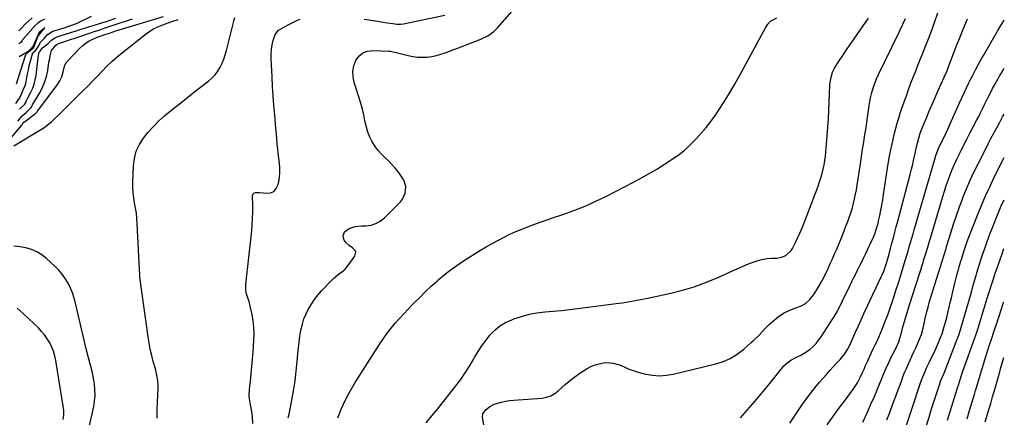
# Model space of a CAD drawing. Units: inches. Extents: x 1841368 to 1846631, y 431670 to 437010.
# Drawn here: x 1845993 to 1846624, y 432210 to 432465 of the extents above; entities that cross this region are included whole.
import ezdxf

# ---------------------------------------------------------------- set-up
doc = ezdxf.new("R2010")
doc.units = ezdxf.units.IN
doc.header["$MEASUREMENT"] = 0
doc.layers.add('7', color=7, linetype='Continuous')
doc.layers.add('8', color=7, linetype='Continuous')

msp = doc.modelspace()

# ---------------------------------------------------------------- linework, layer by layer
at = {"layer": '7', "color": 18}
for points in [[(1845990.9, 432410.99, 1692), (1845993.54, 432414.58, 1692), (1845994.08, 432416.18, 1692), (1845995.66, 432419.7, 1692), (1845996.79, 432422.49, 1692), (1845997.19, 432423.93, 1692), (1845997.9, 432427.47, 1692), (1845998.39, 432429.99, 1692), (1845998.92, 432432.5, 1692), (1845999.5, 432435, 1692), (1846000.11, 432437.49, 1692), (1846001.48, 432442.81, 1692), (1846001.56, 432443.02, 1692), (1846001.65, 432443.23, 1692), (1846003.26, 432444.72, 1692), (1846005.3, 432447.52, 1692), (1846006.75, 432450.31, 1692), (1846009.16, 432452.81, 1692), (1846011.25, 432455.11, 1692), (1846014.49, 432457.26, 1692), (1846021.8, 432459.54, 1692), (1846022.4, 432459.72, 1692), (1846024.2, 432460.25, 1692), (1846027.29, 432461.26, 1692), (1846029.15, 432461.97, 1692), (1846030.06, 432462.38, 1692), (1846030.96, 432462.81, 1692), (1846039.31, 432467.01, 1692)], [(1846165.26, 432209.59, 1706), (1846165.79, 432212.03, 1706), (1846167.58, 432220.91, 1706), (1846168.71, 432227.08, 1706), (1846169.69, 432233.28, 1706), (1846170.45, 432239.5, 1706), (1846171.06, 432245.75, 1706), (1846171.46, 432250.72, 1706), (1846171.82, 432254.49, 1706), (1846172.26, 432258.25, 1706), (1846172.82, 432261.99, 1706), (1846173.46, 432265.73, 1706), (1846174.36, 432269.6, 1706), (1846175.39, 432272.99, 1706), (1846176.72, 432276.27, 1706), (1846178.27, 432279.48, 1706), (1846180.09, 432282.55, 1706), (1846182.06, 432285.51, 1706), (1846184.27, 432288.3, 1706), (1846186.62, 432290.98, 1706), (1846192.91, 432297.56, 1706), (1846194.28, 432298.91, 1706), (1846197.2, 432301.4, 1706), (1846200.27, 432303.7, 1706), (1846201.7, 432304.96, 1706), (1846204.17, 432307.87, 1706), (1846207.95, 432313.18, 1706), (1846208.55, 432315.78, 1706), (1846208.06, 432316.95, 1706), (1846206.38, 432318.63, 1706), (1846204.39, 432320.15, 1706), (1846202.44, 432321.71, 1706), (1846201.01, 432323.55, 1706), (1846200.66, 432324.64, 1706), (1846200.49, 432326.27, 1706), (1846201.22, 432328.74, 1706), (1846204.27, 432330.89, 1706), (1846208.17, 432332.15, 1706), (1846212.23, 432332.63, 1706), (1846215.01, 432332.68, 1706), (1846218.31, 432333.14, 1706), (1846221.41, 432334.05, 1706), (1846224.23, 432335.65, 1706), (1846226.85, 432337.71, 1706), (1846237.16, 432348, 1706), (1846238.52, 432349.69, 1706), (1846240.25, 432353.5, 1706), (1846240.54, 432357.79, 1706), (1846239.37, 432361.83, 1706), (1846238.28, 432363.7, 1706), (1846236.01, 432366.8, 1706), (1846234.02, 432369.33, 1706), (1846231.93, 432371.76, 1706), (1846229.67, 432374.05, 1706), (1846227.32, 432376.24, 1706), (1846225.01, 432378.47, 1706), (1846222.88, 432380.83, 1706), (1846221, 432383.4, 1706), (1846219.1, 432386.46, 1706), (1846217.59, 432389.52, 1706), (1846216.29, 432392.65, 1706), (1846215.31, 432395.89, 1706), (1846214.4, 432399.94, 1706), (1846213.65, 432403.67, 1706), (1846212.79, 432407.37, 1706), (1846211.79, 432411.03, 1706), (1846210.69, 432414.66, 1706), (1846207.48, 432424.51, 1706), (1846206.77, 432428.08, 1706), (1846206.61, 432431.62, 1706), (1846207.27, 432435.1, 1706), (1846208.48, 432438.53, 1706), (1846210.54, 432441.29, 1706), (1846212.98, 432443.4, 1706), (1846216, 432444.52, 1706), (1846219.41, 432445, 1706), (1846229.79, 432444.52, 1706), (1846230.71, 432444.45, 1706), (1846232.54, 432444.17, 1706), (1846235.25, 432443.48, 1706), (1846237.05, 432443.01, 1706), (1846242.11, 432441.7, 1706), (1846245.09, 432441.1, 1706), (1846248.08, 432440.7, 1706), (1846251.1, 432440.61, 1706), (1846254.13, 432440.73, 1706), (1846254.25, 432440.74, 1706), (1846257.21, 432441.13, 1706), (1846260.13, 432441.68, 1706), (1846263, 432442.47, 1706), (1846265.83, 432443.42, 1706), (1846268.63, 432444.49, 1706), (1846271.43, 432445.56, 1706), (1846274.23, 432446.64, 1706), (1846277.03, 432447.72, 1706), (1846288.56, 432452.19, 1706), (1846293.01, 432454.34, 1706), (1846297.04, 432457.17, 1706), (1846298.24, 432458.29, 1706), (1846299.37, 432459.48, 1706), (1846308.6, 432470.02, 1706)], [(1846213.85, 432465.06, 1704), (1846218.35, 432464.37, 1704), (1846220.94, 432463.97, 1704), (1846223.54, 432463.56, 1704), (1846226.14, 432463.14, 1704), (1846228.74, 432462.72, 1704), (1846232.21, 432462.15, 1704), (1846234.8, 432461.85, 1704), (1846237.39, 432461.83, 1704), (1846239.1, 432462.08, 1704), (1846265.55, 432467.55, 1704)], [(1846454.92, 432209.63, 1714), (1846459.47, 432214.74, 1714), (1846463.94, 432219.92, 1714), (1846468.31, 432225.18, 1714), (1846472.61, 432230.5, 1714), (1846480.19, 432240.11, 1714), (1846482.69, 432242.92, 1714), (1846485.5, 432245.41, 1714), (1846487.06, 432246.53, 1714), (1846490.24, 432248.34, 1714), (1846493.61, 432249.82, 1714), (1846496.78, 432251.64, 1714), (1846499.49, 432253.72, 1714), (1846501.45, 432255.46, 1714), (1846503.29, 432257.31, 1714), (1846504.94, 432259.33, 1714), (1846506.47, 432261.47, 1714), (1846514.31, 432273.58, 1714), (1846515.13, 432274.9, 1714), (1846516.69, 432277.6, 1714), (1846518.13, 432280.36, 1714), (1846519.52, 432283.15, 1714), (1846520.2, 432284.54, 1714), (1846525.3, 432295.04, 1714), (1846526.48, 432297.48, 1714), (1846527.68, 432299.91, 1714), (1846528.88, 432302.33, 1714), (1846530.09, 432304.76, 1714), (1846531.3, 432307.18, 1714), (1846532.5, 432309.61, 1714), (1846533.68, 432312.04, 1714), (1846534.86, 432314.48, 1714), (1846538.86, 432322.84, 1714), (1846539.58, 432324.41, 1714), (1846540.89, 432327.61, 1714), (1846542.02, 432330.89, 1714), (1846542.94, 432334.22, 1714), (1846543.33, 432335.91, 1714), (1846544.05, 432339.24, 1714), (1846544.74, 432342.61, 1714), (1846545.39, 432345.98, 1714), (1846545.98, 432349.37, 1714), (1846546.53, 432352.76, 1714), (1846549.51, 432372.39, 1714), (1846550.34, 432377.32, 1714), (1846551.27, 432382.24, 1714), (1846552.35, 432387.12, 1714), (1846553.54, 432391.98, 1714), (1846554.37, 432395.19, 1714), (1846555.25, 432398.42, 1714), (1846556.18, 432401.63, 1714), (1846557.2, 432404.82, 1714), (1846558.26, 432407.99, 1714), (1846559.67, 432412.01, 1714), (1846561.3, 432416.62, 1714), (1846562.95, 432421.23, 1714), (1846564.69, 432425.81, 1714), (1846566.26, 432429.77, 1714), (1846567.51, 432432.89, 1714), (1846568.75, 432436, 1714), (1846569.99, 432439.12, 1714), (1846571.23, 432442.24, 1714), (1846573.11, 432446.96, 1714), (1846575.24, 432452.45, 1714), (1846577.31, 432457.97, 1714), (1846579.29, 432463.51, 1714), (1846581.21, 432469.08, 1714)], [(1845980.85, 432380.65, 1698), (1845994.69, 432397.17, 1698), (1845994.87, 432397.4, 1698), (1845995.11, 432397.82, 1698), (1845995.33, 432398.2, 1698), (1845996, 432398.95, 1698), (1845996.4, 432399.29, 1698), (1846003.39, 432404.59, 1698), (1846003.82, 432404.94, 1698), (1846004.62, 432405.68, 1698), (1846004.71, 432405.87, 1698), (1846004.8, 432406.11, 1698), (1846004.86, 432406.22, 1698), (1846004.9, 432406.27, 1698), (1846017.6, 432423.08, 1698), (1846019.15, 432425.5, 1698), (1846020.33, 432428.13, 1698), (1846021.48, 432432.21, 1698), (1846022.06, 432434.82, 1698), (1846023.2, 432437.15, 1698), (1846024.01, 432438.19, 1698), (1846031.81, 432446.42, 1698), (1846033.67, 432448.15, 1698), (1846035.65, 432449.71, 1698), (1846037.8, 432451.01, 1698), (1846040.08, 432452.14, 1698), (1846043.06, 432453.39, 1698), (1846044.83, 432454.09, 1698), (1846048.41, 432455.32, 1698), (1846050.22, 432455.91, 1698), (1846054.83, 432457.41, 1698), (1846059.12, 432458.76, 1698), (1846061.27, 432459.42, 1698), (1846085.48, 432466.79, 1698)], [(1845992.22, 432399.77, 1696), (1845994.91, 432402.98, 1696), (1845997.53, 432405.32, 1696), (1845999.19, 432406.83, 1696), (1846000.78, 432408.41, 1696), (1846001.09, 432409.09, 1696), (1846001.35, 432409.75, 1696), (1846001.52, 432410.06, 1696), (1846005.84, 432417.22, 1696), (1846007.71, 432420.77, 1696), (1846009.29, 432424.43, 1696), (1846010.43, 432428.24, 1696), (1846011.28, 432432.17, 1696), (1846012.1, 432437.38, 1696), (1846012.33, 432438.77, 1696), (1846012.87, 432441.54, 1696), (1846013.7, 432444.83, 1696), (1846016.56, 432448.42, 1696), (1846017.26, 432449.02, 1696), (1846018.44, 432449.46, 1696), (1846019.54, 432449.83, 1696), (1846020.09, 432450.02, 1696), (1846020.65, 432450.2, 1696), (1846033.81, 432454.6, 1696), (1846036.21, 432455.4, 1696), (1846038.6, 432456.19, 1696), (1846040.99, 432456.99, 1696), (1846043.38, 432457.78, 1696), (1846045.93, 432458.62, 1696), (1846048.17, 432459.37, 1696), (1846052.65, 432460.87, 1696), (1846065.62, 432465.26, 1696)], [(1846009.2, 432464.94, 1692), (1846007.1, 432463.88, 1692), (1846005.05, 432462.33, 1692), (1846003.11, 432460.7, 1692), (1846002.39, 432460, 1692), (1846002.04, 432459.63, 1692), (1846001.7, 432459.26, 1692), (1845995.12, 432451.74, 1692), (1845994.83, 432451.35, 1692), (1845994.3, 432450.27, 1692), (1845994.13, 432450.11, 1692), (1845992.83, 432449.28, 1692)], [(1846001.43, 432465.85, 1694), (1845998.47, 432463.29, 1694), (1845998.2, 432463.01, 1694), (1845992.86, 432457.53, 1694)], [(1845993.24, 432407.3, 1694), (1845996.57, 432410.66, 1694), (1845997.25, 432411.69, 1694), (1845997.76, 432413.07, 1694), (1845998, 432413.6, 1694), (1845998.13, 432413.86, 1694), (1846000.52, 432418.3, 1694), (1846001.69, 432420.82, 1694), (1846002.67, 432423.41, 1694), (1846003.35, 432426.09, 1694), (1846003.82, 432428.84, 1694), (1846004.93, 432438.51, 1694), (1846005.19, 432440.36, 1694), (1846005.89, 432443.87, 1694), (1846005.92, 432443.95, 1694), (1846005.95, 432444.02, 1694), (1846006.54, 432444.58, 1694), (1846007.77, 432446.52, 1694), (1846007.93, 432446.67, 1694), (1846011.5, 432449.5, 1694), (1846011.91, 432449.84, 1694), (1846013.63, 432451.47, 1694), (1846015.76, 432453.11, 1694), (1846018.4, 432454, 1694), (1846022.76, 432455.42, 1694), (1846026.73, 432456.66, 1694), (1846029.45, 432457.5, 1694), (1846032.16, 432458.34, 1694), (1846034.87, 432459.19, 1694), (1846037.59, 432460.03, 1694), (1846047.13, 432462.98, 1694), (1846048.34, 432463.37, 1694), (1846048.75, 432463.51, 1694), (1846054.86, 432465.61, 1694)], [(1846081.41, 432209.52, 1702), (1846081.34, 432212.21, 1702), (1846081.38, 432214.91, 1702), (1846081.96, 432229.09, 1702), (1846081.98, 432230.59, 1702), (1846081.77, 432233.59, 1702), (1846080.95, 432238.05, 1702), (1846080.21, 432240.98, 1702), (1846078.87, 432245.81, 1702), (1846077.88, 432249.69, 1702), (1846076.99, 432253.6, 1702), (1846076.26, 432257.54, 1702), (1846075.63, 432261.51, 1702), (1846070.37, 432299.7, 1702), (1846070.18, 432301.6, 1702), (1846070.04, 432304.78, 1702), (1846068.64, 432334.01, 1702), (1846068.4, 432337.37, 1702), (1846068.05, 432340.71, 1702), (1846067.54, 432344.03, 1702), (1846066.93, 432347.34, 1702), (1846066.35, 432350.65, 1702), (1846065.94, 432353.98, 1702), (1846065.78, 432357.32, 1702), (1846065.78, 432360.68, 1702), (1846066.17, 432371.07, 1702), (1846066.8, 432375.86, 1702), (1846067.98, 432380.45, 1702), (1846069.98, 432384.75, 1702), (1846072.53, 432388.86, 1702), (1846075.64, 432392.68, 1702), (1846078.92, 432396.35, 1702), (1846082.45, 432399.79, 1702), (1846086.14, 432403.07, 1702), (1846087.44, 432404.15, 1702), (1846091.92, 432407.82, 1702), (1846096.43, 432411.46, 1702), (1846100.98, 432415.04, 1702), (1846105.56, 432418.59, 1702), (1846114.5, 432425.44, 1702), (1846116.65, 432427.33, 1702), (1846118.61, 432429.39, 1702), (1846120.26, 432431.69, 1702), (1846121.72, 432434.16, 1702), (1846122.93, 432436.78, 1702), (1846124.02, 432439.46, 1702), (1846124.93, 432442.2, 1702), (1846125.73, 432444.98, 1702), (1846130.62, 432464.6, 1702), (1846131.17, 432465.98, 1702)], [(1846142.53, 432206.08, 1704), (1846142.37, 432210.65, 1704), (1846142.17, 432212.12, 1704), (1846141.59, 432216.06, 1704), (1846141.24, 432218.01, 1704), (1846140.56, 432221.92, 1704), (1846140.38, 432223.88, 1704), (1846140.5, 432227.83, 1704), (1846141.09, 432233.25, 1704), (1846141.57, 432237.94, 1704), (1846142.02, 432242.64, 1704), (1846142.42, 432247.34, 1704), (1846142.79, 432252.04, 1704), (1846143.31, 432259.19, 1704), (1846143.44, 432263.39, 1704), (1846143.32, 432267.58, 1704), (1846142.84, 432271.73, 1704), (1846142.13, 432275.87, 1704), (1846141.15, 432280.32, 1704), (1846140.2, 432284.09, 1704), (1846139.62, 432285.95, 1704), (1846138.46, 432289.64, 1704), (1846138.1, 432291.51, 1704), (1846138.09, 432295.33, 1704), (1846141.91, 432329.34, 1704), (1846142.28, 432333.38, 1704), (1846142.52, 432337.43, 1704), (1846142.59, 432341.48, 1704), (1846142.54, 432345.54, 1704), (1846142.33, 432351.99, 1704), (1846142.76, 432353.23, 1704), (1846143.27, 432353.6, 1704), (1846144.31, 432353.89, 1704), (1846146.22, 432353.95, 1704), (1846146.86, 432353.91, 1704), (1846151.52, 432353.46, 1704), (1846154.02, 432353.82, 1704), (1846156.12, 432354.73, 1704), (1846157.62, 432356.45, 1704), (1846158.72, 432358.72, 1704), (1846159.18, 432360.82, 1704), (1846159.67, 432363.81, 1704), (1846159.94, 432366.81, 1704), (1846159.9, 432369.82, 1704), (1846159.65, 432372.84, 1704), (1846159.25, 432375.87, 1704), (1846158.89, 432378.9, 1704), (1846158.57, 432381.94, 1704), (1846158.27, 432385.22, 1704), (1846158, 432388.38, 1704), (1846157.73, 432391.54, 1704), (1846157.45, 432394.7, 1704), (1846157.17, 432397.86, 1704), (1846156.64, 432403.68, 1704), (1846156.13, 432409.75, 1704), (1846155.67, 432415.83, 1704), (1846155.28, 432421.91, 1704), (1846154.94, 432428, 1704), (1846154.34, 432439.86, 1704), (1846154.33, 432442.78, 1704), (1846154.52, 432445.69, 1704), (1846154.99, 432448.56, 1704), (1846155.65, 432451.41, 1704), (1846156.95, 432455.17, 1704), (1846159.05, 432457.84, 1704), (1846160.46, 432458.88, 1704), (1846163.69, 432460.61, 1704), (1846165.33, 432461.43, 1704), (1846166.98, 432462.22, 1704), (1846171.32, 432464.24, 1704), (1846172.95, 432464.97, 1704)], [(1846197.12, 432209.76, 1708), (1846199.46, 432215.59, 1708), (1846202.04, 432221.3, 1708), (1846204.99, 432226.83, 1708), (1846208.18, 432232.23, 1708), (1846224.04, 432257.17, 1708), (1846226.31, 432260.56, 1708), (1846228.67, 432263.87, 1708), (1846231.18, 432267.08, 1708), (1846233.78, 432270.21, 1708), (1846236.49, 432273.26, 1708), (1846239.23, 432276.28, 1708), (1846242.03, 432279.25, 1708), (1846244.86, 432282.19, 1708), (1846246.14, 432283.5, 1708), (1846249.67, 432287.03, 1708), (1846253.25, 432290.52, 1708), (1846256.89, 432293.93, 1708), (1846260.58, 432297.31, 1708), (1846260.93, 432297.62, 1708), (1846264.9, 432301, 1708), (1846268.98, 432304.24, 1708), (1846273.22, 432307.26, 1708), (1846277.58, 432310.15, 1708), (1846288.48, 432316.97, 1708), (1846292.12, 432319.18, 1708), (1846295.8, 432321.32, 1708), (1846299.55, 432323.35, 1708), (1846303.49, 432325.4, 1708), (1846307.25, 432327.21, 1708), (1846311.03, 432328.94, 1708), (1846314.87, 432330.55, 1708), (1846318.75, 432332.08, 1708), (1846322.66, 432333.53, 1708), (1846326.58, 432334.94, 1708), (1846330.51, 432336.32, 1708), (1846334.46, 432337.67, 1708), (1846341.06, 432339.88, 1708), (1846348.25, 432342.48, 1708), (1846355.35, 432345.28, 1708), (1846362.31, 432348.4, 1708), (1846369.18, 432351.74, 1708), (1846386.44, 432360.59, 1708), (1846391.48, 432363.28, 1708), (1846396.46, 432366.07, 1708), (1846401.34, 432369.03, 1708), (1846406.17, 432372.08, 1708), (1846413.7, 432377.03, 1708), (1846414.71, 432377.7, 1708), (1846418.6, 432380.58, 1708), (1846421.27, 432383.04, 1708), (1846426.44, 432388.35, 1708), (1846429.76, 432391.96, 1708), (1846432.95, 432395.68, 1708), (1846435.94, 432399.56, 1708), (1846438.8, 432403.55, 1708), (1846440.74, 432406.42, 1708), (1846444.38, 432411.99, 1708), (1846447.91, 432417.62, 1708), (1846451.26, 432423.36, 1708), (1846454.49, 432429.17, 1708), (1846469.53, 432457.18, 1708), (1846470.88, 432459.51, 1708), (1846472.37, 432461.75, 1708), (1846474.17, 432463.67, 1708), (1846478.14, 432465.91, 1708)], [(1846290.89, 432202.75, 1712), (1846289.67, 432210.15, 1712), (1846289.9, 432212.16, 1712), (1846292.04, 432214.97, 1712), (1846294.34, 432217.01, 1712), (1846297.1, 432218.35, 1712), (1846301.75, 432219.77, 1712), (1846304.34, 432220.38, 1712), (1846306.97, 432220.8, 1712), (1846309.62, 432221.08, 1712), (1846327.86, 432222.37, 1712), (1846330.74, 432222.89, 1712), (1846333.46, 432223.77, 1712), (1846335.92, 432225.22, 1712), (1846338.22, 432227.02, 1712), (1846340.42, 432229.09, 1712), (1846342.68, 432231.1, 1712), (1846345.01, 432233.02, 1712), (1846347.39, 432234.88, 1712), (1846352.05, 432238.35, 1712), (1846354.31, 432239.89, 1712), (1846356.66, 432241.29, 1712), (1846359.11, 432242.47, 1712), (1846362.77, 432243.91, 1712), (1846366.89, 432244.92, 1712), (1846369, 432245.07, 1712), (1846373.26, 432244.78, 1712), (1846377.35, 432243.67, 1712), (1846380.41, 432242.29, 1712), (1846382.92, 432241.16, 1712), (1846385.48, 432240.13, 1712), (1846388.1, 432239.29, 1712), (1846390.76, 432238.56, 1712), (1846394.2, 432237.73, 1712), (1846398.62, 432237.01, 1712), (1846403.04, 432236.69, 1712), (1846407.45, 432237, 1712), (1846411.87, 432237.73, 1712), (1846438.21, 432243.98, 1712), (1846443.34, 432245.61, 1712), (1846448.24, 432247.7, 1712), (1846452.78, 432250.48, 1712), (1846457.07, 432253.73, 1712), (1846461.8, 432257.88, 1712), (1846463.51, 432259.45, 1712), (1846466.8, 432262.73, 1712), (1846469.95, 432266.16, 1712), (1846473.26, 432269.4, 1712), (1846475.01, 432270.94, 1712), (1846479.1, 432274.38, 1712), (1846482.34, 432276.69, 1712), (1846486.07, 432278.5, 1712), (1846489.67, 432279.88, 1712), (1846493.29, 432281.2, 1712), (1846496.61, 432282.93, 1712), (1846499.32, 432285.51, 1712), (1846502.2, 432289.25, 1712), (1846504.72, 432293.12, 1712), (1846506.91, 432297.19, 1712), (1846509, 432301.32, 1712), (1846510.96, 432305.36, 1712), (1846512.41, 432308.44, 1712), (1846513.83, 432311.53, 1712), (1846515.18, 432314.65, 1712), (1846516.51, 432317.78, 1712), (1846520.12, 432326.57, 1712), (1846521.29, 432329.49, 1712), (1846522.43, 432332.42, 1712), (1846523.53, 432335.36, 1712), (1846524.75, 432338.72, 1712), (1846525.67, 432341.5, 1712), (1846526.53, 432344.3, 1712), (1846527.28, 432347.13, 1712), (1846527.96, 432349.98, 1712), (1846528.55, 432352.84, 1712), (1846529.11, 432355.72, 1712), (1846529.61, 432358.61, 1712), (1846530.06, 432361.5, 1712), (1846531.65, 432372.39, 1712), (1846532.11, 432375.51, 1712), (1846532.59, 432378.64, 1712), (1846533.09, 432381.76, 1712), (1846533.59, 432384.88, 1712), (1846534.1, 432388, 1712), (1846534.6, 432391.13, 1712), (1846535.07, 432394.25, 1712), (1846535.54, 432397.38, 1712), (1846537.32, 432409.67, 1712), (1846537.74, 432412.17, 1712), (1846538.22, 432414.66, 1712), (1846538.8, 432417.12, 1712), (1846539.44, 432419.57, 1712), (1846540.2, 432421.99, 1712), (1846541.04, 432424.38, 1712), (1846542.01, 432426.71, 1712), (1846543.06, 432429.02, 1712), (1846556.32, 432456.26, 1712), (1846557.19, 432458.07, 1712), (1846558.88, 432461.72, 1712), (1846560.47, 432465.42, 1712)], [(1846486.47, 432206.38, 1716), (1846489.02, 432210.22, 1716), (1846491.61, 432214.05, 1716), (1846494.23, 432217.85, 1716), (1846496.92, 432221.6, 1716), (1846499.69, 432225.29, 1716), (1846502.57, 432228.89, 1716), (1846505.52, 432232.44, 1716), (1846507.82, 432235.1, 1716), (1846509.93, 432237.53, 1716), (1846512.07, 432239.94, 1716), (1846514.23, 432242.32, 1716), (1846516.42, 432244.68, 1716), (1846518.65, 432247.07, 1716), (1846521.62, 432250.76, 1716), (1846523.32, 432253.43, 1716), (1846524.81, 432256.23, 1716), (1846525.48, 432257.66, 1716), (1846528.14, 432263.67, 1716), (1846530.13, 432268.11, 1716), (1846532.13, 432272.55, 1716), (1846534.17, 432276.97, 1716), (1846536.23, 432281.38, 1716), (1846544.97, 432299.97, 1716), (1846545.52, 432301.19, 1716), (1846546.57, 432303.65, 1716), (1846547.52, 432306.14, 1716), (1846548.37, 432308.68, 1716), (1846549.03, 432310.94, 1716), (1846550.02, 432314.49, 1716), (1846550.97, 432318.06, 1716), (1846551.88, 432321.52, 1716), (1846552.81, 432325.04, 1716), (1846553.73, 432328.56, 1716), (1846554.66, 432332.08, 1716), (1846555.59, 432335.6, 1716), (1846563.5, 432365.57, 1716), (1846564.35, 432368.9, 1716), (1846565.17, 432372.23, 1716), (1846565.94, 432375.58, 1716), (1846566.68, 432378.94, 1716), (1846567.41, 432382.42, 1716), (1846568.15, 432385.65, 1716), (1846569, 432388.85, 1716), (1846569.99, 432392.01, 1716), (1846571.17, 432395.1, 1716), (1846572.72, 432398.82, 1716), (1846574.15, 432402.21, 1716), (1846575.58, 432405.59, 1716), (1846577.03, 432408.96, 1716), (1846578.48, 432412.33, 1716), (1846581.48, 432419.22, 1716), (1846583.41, 432423.49, 1716), (1846585.35, 432427.75, 1716), (1846587.13, 432432, 1716), (1846587.63, 432433.3, 1716), (1846590.05, 432439.68, 1716), (1846591.76, 432444.16, 1716), (1846593.5, 432448.64, 1716), (1846595.28, 432453.1, 1716), (1846597.08, 432457.55, 1716), (1846600.22, 432465.24, 1716)], [(1846510.35, 432205.22, 1718), (1846513.97, 432210.34, 1718), (1846517.66, 432215.41, 1718), (1846521.39, 432220.45, 1718), (1846526.61, 432227.39, 1718), (1846527.73, 432228.96, 1718), (1846529.78, 432232.2, 1718), (1846531.58, 432235.61, 1718), (1846533.22, 432239.09, 1718), (1846534.02, 432240.91, 1718), (1846534.79, 432242.71, 1718), (1846536.39, 432246.28, 1718), (1846537.73, 432249.15, 1718), (1846538.82, 432251.47, 1718), (1846539.91, 432253.79, 1718), (1846541, 432256.11, 1718), (1846542.08, 432258.44, 1718), (1846543.41, 432261.38, 1718), (1846544.54, 432263.92, 1718), (1846545.62, 432266.49, 1718), (1846546.76, 432269.28, 1718), (1846547.81, 432271.98, 1718), (1846548.83, 432274.69, 1718), (1846549.81, 432277.42, 1718), (1846550.76, 432280.16, 1718), (1846551.8, 432283.22, 1718), (1846553.22, 432287.5, 1718), (1846554.62, 432291.79, 1718), (1846555.99, 432296.09, 1718), (1846557.32, 432300.4, 1718), (1846559.75, 432308.34, 1718), (1846560.57, 432311.06, 1718), (1846561.39, 432313.79, 1718), (1846562.19, 432316.51, 1718), (1846562.98, 432319.25, 1718), (1846563.77, 432321.98, 1718), (1846564.56, 432324.71, 1718), (1846565.35, 432327.44, 1718), (1846566.14, 432330.17, 1718), (1846579.24, 432375.29, 1718), (1846579.97, 432377.64, 1718), (1846581.72, 432382.25, 1718), (1846583.68, 432386.27, 1718), (1846585.67, 432390.27, 1718), (1846587.7, 432394.55, 1718), (1846588.33, 432395.96, 1718), (1846595.22, 432411.45, 1718), (1846596.67, 432414.67, 1718), (1846598.14, 432417.89, 1718), (1846599.65, 432421.09, 1718), (1846601.17, 432424.27, 1718), (1846602.4, 432426.8, 1718), (1846603.34, 432428.71, 1718), (1846605.28, 432432.51, 1718), (1846607.3, 432436.26, 1718), (1846609.38, 432439.97, 1718), (1846610.45, 432441.82, 1718), (1846619.44, 432457.26, 1718), (1846621.01, 432459.96, 1718), (1846622.58, 432462.65, 1718), (1846623.81, 432464.6, 1718)], [(1846548.62, 432208.35, 1722), (1846550.47, 432213.19, 1722), (1846552.29, 432218.06, 1722), (1846557.88, 432233.23, 1722), (1846558.91, 432235.93, 1722), (1846559.98, 432238.63, 1722), (1846561.11, 432241.3, 1722), (1846562.28, 432243.95, 1722), (1846563.48, 432246.59, 1722), (1846564.68, 432249.23, 1722), (1846565.88, 432251.87, 1722), (1846567.07, 432254.51, 1722), (1846569.59, 432260.09, 1722), (1846570.71, 432263.05, 1722), (1846571.78, 432267.15, 1722), (1846572.02, 432268.18, 1722), (1846573.2, 432273.35, 1722), (1846574.07, 432276.96, 1722), (1846574.99, 432280.56, 1722), (1846576, 432284.13, 1722), (1846577.06, 432287.69, 1722), (1846583.99, 432309.98, 1722), (1846585.07, 432313.5, 1722), (1846586.49, 432318.21, 1722), (1846586.85, 432319.39, 1722), (1846589.52, 432328.22, 1722), (1846591.28, 432333.79, 1722), (1846593.13, 432339.33, 1722), (1846595.11, 432344.82, 1722), (1846597.17, 432350.28, 1722), (1846597.34, 432350.7, 1722), (1846599.63, 432356.31, 1722), (1846602.02, 432361.87, 1722), (1846604.58, 432367.37, 1722), (1846607.24, 432372.81, 1722), (1846611.68, 432381.6, 1722), (1846613.47, 432385.09, 1722), (1846615.28, 432388.57, 1722), (1846617.13, 432392.04, 1722), (1846618.99, 432395.49, 1722), (1846620.65, 432398.55, 1722), (1846622.75, 432402.38, 1722), (1846623.72, 432404.12, 1722)], [(1846558.35, 432196.43, 1724), (1846570.44, 432232.65, 1724), (1846571.58, 432235.85, 1724), (1846572.86, 432239, 1724), (1846574.24, 432242.11, 1724), (1846575.69, 432245.19, 1724), (1846579.68, 432253.4, 1724), (1846580.39, 432254.89, 1724), (1846581.74, 432257.91, 1724), (1846583.48, 432262.12, 1724), (1846583.97, 432263.48, 1724), (1846584.92, 432266.63, 1724), (1846586.11, 432270.85, 1724), (1846586.92, 432274.04, 1724), (1846587.81, 432277.74, 1724), (1846588.51, 432280.66, 1724), (1846589.21, 432283.58, 1724), (1846589.91, 432286.5, 1724), (1846590.61, 432289.43, 1724), (1846592.14, 432295.87, 1724), (1846592.79, 432298.51, 1724), (1846593.47, 432301.14, 1724), (1846594.18, 432303.76, 1724), (1846594.92, 432306.38, 1724), (1846596.21, 432310.79, 1724), (1846596.32, 432311.19, 1724), (1846597.17, 432313.99, 1724), (1846598.09, 432316.95, 1724), (1846599.33, 432320.67, 1724), (1846600.7, 432324.35, 1724), (1846606.65, 432339.53, 1724), (1846609.19, 432345.77, 1724), (1846611.84, 432351.96, 1724), (1846614.65, 432358.08, 1724), (1846617.56, 432364.16, 1724), (1846623.25, 432375.65, 1724), (1846623.4, 432375.95, 1724), (1846623.68, 432376.48, 1724)], [(1846573.96, 432204.79, 1726), (1846575.62, 432210.07, 1726), (1846577.29, 432215.35, 1726), (1846578.98, 432220.62, 1726), (1846582.68, 432232.15, 1726), (1846582.84, 432232.63, 1726), (1846583.2, 432233.58, 1726), (1846583.99, 432235.45, 1726), (1846585.28, 432238.32, 1726), (1846586.22, 432240.57, 1726), (1846586.66, 432241.71, 1726), (1846593.67, 432260.05, 1726), (1846594.64, 432262.73, 1726), (1846595.52, 432265.44, 1726), (1846597.5, 432271.94, 1726), (1846598.59, 432275.56, 1726), (1846599.66, 432279.19, 1726), (1846600.7, 432282.83, 1726), (1846601.72, 432286.47, 1726), (1846602.75, 432290.18, 1726), (1846603.75, 432293.76, 1726), (1846604.75, 432297.33, 1726), (1846605.77, 432300.91, 1726), (1846606.23, 432302.53, 1726), (1846607.03, 432305.29, 1726), (1846607.87, 432308.04, 1726), (1846608.75, 432310.77, 1726), (1846609.67, 432313.5, 1726), (1846611.5, 432318.82, 1726), (1846612.57, 432321.88, 1726), (1846613.68, 432324.92, 1726), (1846614.83, 432327.95, 1726), (1846616, 432330.98, 1726), (1846619.39, 432339.65, 1726), (1846620.05, 432341.27, 1726), (1846621.42, 432344.48, 1726), (1846622.71, 432347.32, 1726), (1846623.64, 432349.19, 1726)], [(1846587.48, 432208.27, 1728), (1846593.85, 432228.81, 1728), (1846594.44, 432230.71, 1728), (1846595.79, 432234.92, 1728), (1846597.33, 432239.58, 1728), (1846598.96, 432244.22, 1728), (1846603.9, 432257.98, 1728), (1846604.31, 432259.12, 1728), (1846605.51, 432262.57, 1728), (1846607.02, 432267.2, 1728), (1846612.93, 432286.24, 1728), (1846614.36, 432290.83, 1728), (1846615.8, 432295.41, 1728), (1846617.27, 432299.98, 1728), (1846618.04, 432302.26, 1728), (1846618.82, 432304.53, 1728), (1846619.8, 432307.35, 1728), (1846621.09, 432311.03, 1728), (1846622.39, 432314.7, 1728), (1846623.59, 432318.04, 1728)], [(1846021.17, 432208.54, 1698), (1846021.54, 432211.43, 1698), (1846021.53, 432214.34, 1698), (1846021.26, 432217.26, 1698), (1846016.56, 432246.48, 1698), (1846015.93, 432249.42, 1698), (1846015.1, 432252.29, 1698), (1846013.96, 432255.05, 1698), (1846012.63, 432257.75, 1698), (1846011.04, 432260.31, 1698), (1846009.32, 432262.77, 1698), (1846007.39, 432265.07, 1698), (1846005.32, 432267.26, 1698), (1846002.61, 432269.91, 1698), (1845999.05, 432273.31, 1698), (1845995.46, 432276.68, 1698), (1845991.82, 432280, 1698)], [(1846611.66, 432207.04, 1732), (1846612.9, 432211.35, 1732), (1846614.16, 432215.67, 1732), (1846615.1, 432218.91, 1732), (1846616.34, 432223.21, 1732), (1846616.96, 432225.35, 1732), (1846617.26, 432226.43, 1732), (1846620.06, 432236.23, 1732), (1846620.88, 432239.08, 1732), (1846621.69, 432241.92, 1732), (1846622.5, 432244.77, 1732), (1846623.31, 432247.62, 1732), (1846623.48, 432248.23, 1732)]]:
    msp.add_polyline3d(points, dxfattribs=at)
at = {"layer": '8', "color": 18}
for points in [[(1845989.7, 432383.91, 1700), (1846006.14, 432393.85, 1700), (1846008.74, 432395.5, 1700), (1846011.25, 432397.28, 1700), (1846013.64, 432399.2, 1700), (1846015.88, 432401.31, 1700), (1846018.78, 432404.25, 1700), (1846021.32, 432406.8, 1700), (1846023.86, 432409.35, 1700), (1846026.43, 432411.88, 1700), (1846029, 432414.41, 1700), (1846033.73, 432419.02, 1700), (1846036.88, 432422.14, 1700), (1846040, 432425.28, 1700), (1846043.07, 432428.46, 1700), (1846046.12, 432431.67, 1700), (1846049.21, 432434.83, 1700), (1846052.39, 432437.89, 1700), (1846055.7, 432440.82, 1700), (1846059.1, 432443.64, 1700), (1846073.39, 432455.01, 1700), (1846076.1, 432456.95, 1700), (1846078.92, 432458.7, 1700), (1846081.9, 432460.16, 1700), (1846084.99, 432461.43, 1700), (1846090.68, 432463.45, 1700), (1846091.33, 432463.66, 1700), (1846092.64, 432464.03, 1700), (1846093.72, 432464.35, 1700), (1846094.43, 432464.59, 1700), (1846094.78, 432464.71, 1700)], [(1846253.52, 432206.43, 1710), (1846257.3, 432210.97, 1710), (1846261.03, 432215.56, 1710), (1846272.64, 432230.2, 1710), (1846275.71, 432234.27, 1710), (1846278.63, 432238.43, 1710), (1846281.35, 432242.73, 1710), (1846283.93, 432247.13, 1710), (1846284.63, 432248.4, 1710), (1846286.85, 432252.15, 1710), (1846289.22, 432255.81, 1710), (1846291.81, 432259.32, 1710), (1846294.53, 432262.74, 1710), (1846297.56, 432265.8, 1710), (1846300.83, 432268.51, 1710), (1846304.48, 432270.7, 1710), (1846308.37, 432272.54, 1710), (1846309.78, 432273.08, 1710), (1846314.63, 432274.69, 1710), (1846319.54, 432276.01, 1710), (1846324.55, 432276.9, 1710), (1846329.62, 432277.51, 1710), (1846329.79, 432277.52, 1710), (1846334.99, 432277.95, 1710), (1846340.19, 432278.44, 1710), (1846345.38, 432279.01, 1710), (1846350.56, 432279.64, 1710), (1846377.02, 432283.04, 1710), (1846379.35, 432283.36, 1710), (1846381.67, 432283.72, 1710), (1846386.3, 432284.54, 1710), (1846390.91, 432285.46, 1710), (1846395.51, 432286.41, 1710), (1846410.23, 432289.55, 1710), (1846417.75, 432291.41, 1710), (1846425.17, 432293.59, 1710), (1846432.43, 432296.25, 1710), (1846439.58, 432299.23, 1710), (1846446.51, 432302.39, 1710), (1846450.13, 432304.01, 1710), (1846453.76, 432305.61, 1710), (1846457.41, 432307.16, 1710), (1846461.07, 432308.68, 1710), (1846462.44, 432309.24, 1710), (1846465.46, 432310.29, 1710), (1846468.52, 432311.12, 1710), (1846471.66, 432311.63, 1710), (1846474.84, 432311.92, 1710), (1846478.13, 432312.04, 1710), (1846481.17, 432312.53, 1710), (1846484, 432313.74, 1710), (1846487.32, 432316.83, 1710), (1846488.13, 432318.14, 1710), (1846489.89, 432321.65, 1710), (1846491.43, 432324.83, 1710), (1846492.91, 432328.05, 1710), (1846494.28, 432331.3, 1710), (1846495.59, 432334.59, 1710), (1846504.57, 432358.1, 1710), (1846505.52, 432360.76, 1710), (1846506.4, 432363.44, 1710), (1846507.16, 432366.15, 1710), (1846507.85, 432368.88, 1710), (1846508.43, 432371.65, 1710), (1846508.92, 432374.42, 1710), (1846509.3, 432377.21, 1710), (1846509.6, 432380.02, 1710), (1846510.03, 432385.06, 1710), (1846510.45, 432390.4, 1710), (1846510.84, 432395.73, 1710), (1846511.15, 432401.08, 1710), (1846511.43, 432406.42, 1710), (1846512.19, 432422.88, 1710), (1846512.29, 432424.28, 1710), (1846512.66, 432427.05, 1710), (1846513.77, 432431.06, 1710), (1846515.07, 432433.51, 1710), (1846518.15, 432438.27, 1710), (1846520.47, 432441.82, 1710), (1846522.82, 432445.35, 1710), (1846525.19, 432448.86, 1710), (1846527.59, 432452.36, 1710), (1846536.77, 432465.62, 1710)], [(1845991.36, 432423.65, 1690), (1845997.03, 432441.72, 1690), (1845997.35, 432442.42, 1690), (1845998.71, 432443.81, 1690), (1846000.51, 432445.27, 1690), (1846002.36, 432446.87, 1690), (1846003.34, 432449.42, 1690), (1846005.16, 432454.04, 1690), (1846008.06, 432457.89, 1690), (1846008.72, 432458.64, 1690), (1846009.39, 432459.37, 1690), (1846007.85, 432458.17, 1690), (1846005.95, 432456.63, 1690), (1846005.88, 432456.56, 1690), (1846004.65, 432454.14, 1690), (1846003.1, 432450.18, 1690), (1846001.92, 432447.74, 1690), (1846000.02, 432445.49, 1690), (1845998.06, 432443.93, 1690), (1845995.57, 432442.3, 1690), (1845993.04, 432440.79, 1690)], [(1846533.24, 432206.82, 1720), (1846536.4, 432213.84, 1720), (1846538.43, 432218.42, 1720), (1846540.42, 432223, 1720), (1846542.36, 432227.62, 1720), (1846544.26, 432232.24, 1720), (1846544.93, 432233.91, 1720), (1846546.51, 432237.7, 1720), (1846548.15, 432241.46, 1720), (1846549.87, 432245.18, 1720), (1846551.65, 432248.87, 1720), (1846554.25, 432254.11, 1720), (1846556.2, 432258.41, 1720), (1846557.01, 432260.62, 1720), (1846558.13, 432264.91, 1720), (1846558.7, 432267.05, 1720), (1846559.68, 432270.66, 1720), (1846560.48, 432273.53, 1720), (1846561.31, 432276.39, 1720), (1846562.17, 432279.24, 1720), (1846563.06, 432282.08, 1720), (1846571.76, 432309.17, 1720), (1846572.38, 432311.12, 1720), (1846573.59, 432315.01, 1720), (1846574.76, 432318.92, 1720), (1846575.92, 432322.83, 1720), (1846576.5, 432324.79, 1720), (1846584.38, 432351.38, 1720), (1846585.46, 432354.88, 1720), (1846586.59, 432358.37, 1720), (1846587.81, 432361.83, 1720), (1846589.08, 432365.28, 1720), (1846590.45, 432368.68, 1720), (1846591.88, 432372.06, 1720), (1846593.42, 432375.39, 1720), (1846595.02, 432378.69, 1720), (1846595.74, 432380.12, 1720), (1846597.76, 432384.11, 1720), (1846599.79, 432388.09, 1720), (1846601.84, 432392.06, 1720), (1846603.9, 432396.03, 1720), (1846606.19, 432400.42, 1720), (1846607.4, 432402.76, 1720), (1846608.59, 432405.11, 1720), (1846609.76, 432407.47, 1720), (1846611.19, 432410.39, 1720), (1846613.25, 432414.56, 1720), (1846614.3, 432416.63, 1720), (1846616.33, 432420.53, 1720), (1846617.55, 432422.8, 1720), (1846618.83, 432425.04, 1720), (1846620.77, 432428.38, 1720), (1846622.98, 432432.23, 1720), (1846623.76, 432433.55, 1720)], [(1846036.83, 432199.18, 1700), (1846040.76, 432216.86, 1700), (1846041.35, 432220.46, 1700), (1846041.66, 432224.08, 1700), (1846041.55, 432227.7, 1700), (1846041.18, 432231.33, 1700), (1846040.79, 432233.72, 1700), (1846039.86, 432238.57, 1700), (1846038.65, 432243.37, 1700), (1846037.37, 432248.15, 1700), (1846036.19, 432252.96, 1700), (1846029.12, 432283.07, 1700), (1846028.21, 432286.4, 1700), (1846027.13, 432289.66, 1700), (1846025.8, 432292.83, 1700), (1846024.31, 432295.93, 1700), (1846022.54, 432298.88, 1700), (1846020.59, 432301.69, 1700), (1846018.37, 432304.27, 1700), (1846015.95, 432306.71, 1700), (1846010.5, 432311.68, 1700), (1846007.49, 432314, 1700), (1846004.31, 432315.98, 1700), (1846000.86, 432317.43, 1700), (1845997.22, 432318.53, 1700), (1845993.43, 432319.17, 1700), (1845989.63, 432319.57, 1700)], [(1846600.02, 432209.14, 1730), (1846601.57, 432214.31, 1730), (1846604.29, 432223.33, 1730), (1846604.69, 432224.64, 1730), (1846605.47, 432227.26, 1730), (1846605.67, 432227.91, 1730), (1846605.87, 432228.56, 1730), (1846612, 432248.91, 1730), (1846613.06, 432252.34, 1730), (1846614.17, 432255.75, 1730), (1846614.76, 432257.51, 1730), (1846615.85, 432260.77, 1730), (1846616.94, 432264.04, 1730), (1846618.02, 432267.3, 1730), (1846618.56, 432268.94, 1730), (1846620.27, 432274.23, 1730), (1846621.79, 432278.85, 1730), (1846623.36, 432283.45, 1730), (1846623.54, 432283.94, 1730)]]:
    msp.add_polyline3d(points, dxfattribs=at)

doc.saveas('drawing.dxf')
